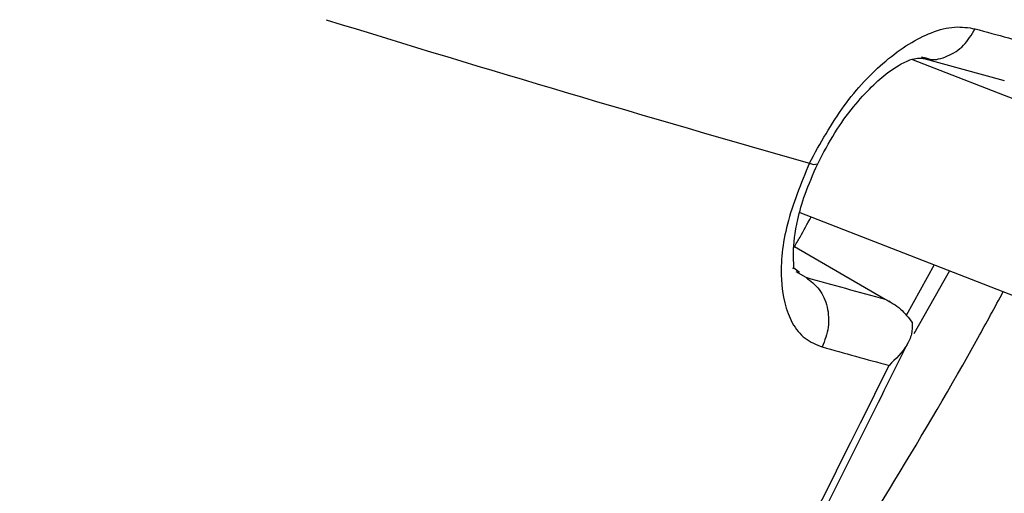
# Model space of a CAD drawing. Units: millimetres. Extents: x 5 to 414, y 3 to 291.
# Drawn here: x 272 to 272, y 65 to 66 of the extents above; entities that cross this region are included whole.
import ezdxf

# ---------------------------------------------------------------- set-up
doc = ezdxf.new("R2010")
doc.units = ezdxf.units.MM

msp = doc.modelspace()

# ---------------------------------------------------------------- linework, layer by layer
at = {"color": 7, "linetype": 'Continuous', "lineweight": 25}
for p, q in [((272.79812, 65.58382), (272.37887, 65.74671)), ((272.38621, 65.74792), (272.44948, 65.73054)), ((272.38642, 65.74867), (272.38955, 65.74777)), ((272.29333, 65.62974), (272.74743, 65.45333)), ((272.28935, 65.60387), (272.35863, 65.56361)), ((272.29316, 65.58397), (272.2886, 65.5875)), ((272.39601, 65.58985), (272.3745, 65.55115)), ((272.36243, 65.5616), (272.36167, 65.56205))]:
    msp.add_line(p, q, dxfattribs=at)
at = {"color": 8, "linetype": 'Continuous', "lineweight": 25}
for p, q in [((272.29021, 65.58475), (272.2979, 65.58031)), ((272.40757, 65.58536), (272.3804, 65.53714))]:
    msp.add_line(p, q, dxfattribs=at)
at = {"color": 7, "linetype": 'Continuous', "lineweight": 25}
for centre, radius, start, end in [((276.7863, 81.46714), 16.42401, 252.807453, 254.150461), ((275.8672, 78.16207), 12.86058, 254.485281, 254.721045), ((275.70741, 77.86198), 12.74614, 254.484855, 254.76795), ((275.75055, 77.91926), 12.86076, 254.485283, 254.721044), ((261.49487, 70.87967), 12.11957, 331.244182, 333.717093)]:
    msp.add_arc(centre, radius, start, end, dxfattribs=at)
at = {"color": 8, "linetype": 'Continuous', "lineweight": 25}
for centre, radius, start, end in [((272.30443, 65.67416), 0.00761, 240.6959, 289.85824), ((268.309, 67.86151), 5.09114, 317.70093, 331.59852)]:
    msp.add_arc(centre, radius, start, end, dxfattribs=at)
at = {"color": 7, "linetype": 'Continuous', "lineweight": 25}
for points, knots in [([(272.30071, 65.66753), (272.30903, 65.68262), (272.32557, 65.71257), (272.35946, 65.74836), (272.38905, 65.76668), (272.41192, 65.77252), (272.42209, 65.77091), (272.42717, 65.7701)], [0, 0, 0, 0, 0.240759, 0.477908, 0.728107, 0.863923, 1, 1, 1, 1]), ([(272.307, 65.66697), (272.31124, 65.67506), (272.31944, 65.69072), (272.33394, 65.71063), (272.34792, 65.72606), (272.36399, 65.73991), (272.38004, 65.74847), (272.38589, 65.74771), (272.38858, 65.74736)], [0, 0, 0, 0, 0.160044, 0.309743, 0.449046, 0.578117, 0.806138, 1, 1, 1, 1]), ([(272.30071, 65.66753), (272.29425, 65.65181), (272.28148, 65.62069), (272.27715, 65.57672), (272.28429, 65.54834), (272.2968, 65.53273), (272.30592, 65.529), (272.31048, 65.52713)], [0, 0, 0, 0, 0.2422307, 0.479589, 0.7288079, 0.864138, 1, 1, 1, 1]), ([(272.28816, 65.58676), (272.28843, 65.58723), (272.28923, 65.58858), (272.28769, 65.59918), (272.29017, 65.61968), (272.29698, 65.64423), (272.30354, 65.65911), (272.307, 65.66697)], [0, 0, 0, 0, 0.117592, 0.340948, 0.630634, 0.80496, 1, 1, 1, 1]), ([(272.28896, 65.6032), (272.29049, 65.60579), (272.29501, 65.61342), (272.29917, 65.62124), (272.30192, 65.62641)], [0, 0, 0, 0, 0.3396, 1, 1, 1, 1]), ([(272.16906, 65.12895), (272.18952, 65.15743), (272.23419, 65.21961), (272.29988, 65.31861), (272.36628, 65.42512), (272.41592, 65.50886), (272.44231, 65.55751), (272.44874, 65.56937)], [0, 0, 0, 0, 0.202811, 0.442768, 0.682718, 0.922665, 1, 1, 1, 1]), ([(272.35863, 65.56361), (272.36269, 65.56136), (272.37081, 65.55686), (272.3764, 65.54945), (272.37919, 65.54575)], [0, 0, 0, 0, 0.500813, 1, 1, 1, 1]), ([(272.37919, 65.54575), (272.37918, 65.54282), (272.37917, 65.53694), (272.37418, 65.52538), (272.36657, 65.518), (272.3615, 65.51308)], [0, 0, 0, 0, 0.248816, 0.499495, 1, 1, 1, 1]), ([(272.54296, 65.53276), (272.53126, 65.51136), (272.49888, 65.45216), (272.44228, 65.35708), (272.37368, 65.2477), (272.30207, 65.14069), (272.22783, 65.03622), (272.15108, 64.93457), (272.07202, 64.83597), (271.99084, 64.74066), (271.90773, 64.64887), (271.8229, 64.56082), (271.73656, 64.47672), (271.6489, 64.39676), (271.56016, 64.32115), (271.47053, 64.25004), (271.38025, 64.18363), (271.28953, 64.12205), (271.19858, 64.06546), (271.10764, 64.01398), (271.01692, 63.96774), (270.92664, 63.92683), (270.83703, 63.89134), (270.74828, 63.86136), (270.66062, 63.83695), (270.57426, 63.81817), (270.48935, 63.80496), (270.40625, 63.79773), (270.33857, 63.79552), (270.29949, 63.79786), (270.28669, 63.79863)], [0, 0, 0, 0, 0.020952, 0.057941, 0.094931, 0.131919, 0.168906, 0.205891, 0.242873, 0.279853, 0.316829, 0.3538, 0.390768, 0.42773, 0.464687, 0.501639, 0.538585, 0.575526, 0.612461, 0.649392, 0.68632, 0.723246, 0.760172, 0.797101, 0.834038, 0.870987, 0.907954, 0.944948, 0.981976, 1, 1, 1, 1]), ([(272.12586, 65.04921), (272.14669, 65.08747), (272.20705, 65.19835), (272.29077, 65.35868), (272.35185, 65.48182), (272.37605, 65.53062)], [0, 0, 0, 0, 0.241309, 0.699342, 1, 1, 1, 1]), ([(270.27282, 63.74272), (270.27431, 63.74258), (270.30272, 63.73996), (270.36, 63.74022), (270.44461, 63.74398), (270.53121, 63.75418), (270.61929, 63.76998), (270.70872, 63.79157), (270.79925, 63.81884), (270.89068, 63.85174), (270.98278, 63.89017), (271.07534, 63.93405), (271.16813, 63.98327), (271.26094, 64.0377), (271.35355, 64.09722), (271.44574, 64.16168), (271.53731, 64.23092), (271.62803, 64.30479), (271.7177, 64.3831), (271.80611, 64.46566), (271.89307, 64.5523), (271.97836, 64.64279), (272.06179, 64.73694), (272.14317, 64.83452), (272.22232, 64.93529), (272.29904, 65.03903), (272.37315, 65.14551), (272.44456, 65.25442), (272.51277, 65.36568), (272.56319, 65.45176), (272.58972, 65.50118), (272.59568, 65.51228)], [0, 0, 0, 0, 0.00202, 0.038401, 0.074831, 0.111306, 0.14782, 0.184367, 0.220939, 0.25753, 0.294134, 0.330746, 0.367362, 0.403979, 0.440595, 0.477207, 0.513817, 0.550421, 0.587022, 0.623618, 0.660209, 0.696797, 0.733381, 0.769961, 0.806539, 0.843114, 0.879688, 0.91626, 0.952831, 0.989402, 1, 1, 1, 1]), ([(272.67702, 65.48068), (272.6641, 65.45694), (272.62982, 65.39398), (272.57058, 65.29368), (272.49986, 65.17993), (272.42611, 65.0685), (272.3497, 64.95957), (272.27073, 64.8534), (272.18939, 64.75021), (272.10588, 64.65024), (272.02038, 64.55372), (271.93307, 64.46085), (271.84416, 64.37184), (271.75384, 64.28689), (271.66233, 64.20619), (271.56982, 64.12992), (271.47653, 64.05824), (271.38266, 63.99131), (271.28844, 63.92927), (271.19407, 63.87227), (271.09976, 63.82042), (271.00572, 63.77383), (270.91218, 63.7326), (270.81933, 63.69681), (270.72739, 63.66654), (270.63655, 63.64185), (270.54702, 63.6228), (270.45897, 63.60934), (270.37268, 63.60181), (270.29885, 63.59942), (270.25475, 63.60189), (270.23798, 63.60283)], [0, 0, 0, 0, 0.0214538, 0.0569133, 0.0923727, 0.1278314, 0.163289, 0.198745, 0.2341989, 0.2696504, 0.305099, 0.3405443, 0.3759859, 0.4114234, 0.4468565, 0.482285, 0.5177087, 0.5531277, 0.5885419, 0.623952, 0.6593585, 0.6947626, 0.7301658, 0.7655697, 0.8009768, 0.8363908, 0.8718161, 0.907258, 0.9427228, 0.9782174, 1, 1, 1, 1]), ([(272.03706, 64.49034), (272.0632, 64.51885), (272.11852, 64.57918), (272.20064, 64.67572), (272.28372, 64.77868), (272.36442, 64.8848), (272.44262, 64.99374), (272.51811, 65.10531), (272.59086, 65.21919), (272.66023, 65.33535), (272.70658, 65.41581), (272.72879, 65.45788), (272.72997, 65.46011)], [0, 0, 0, 0, 0.1001067, 0.2118311, 0.3235472, 0.4352563, 0.5469597, 0.6586585, 0.7703543, 0.8820483, 0.9937418, 1, 1, 1, 1]), ([(272.77539, 65.44357), (272.76209, 65.41905), (272.72678, 65.35392), (272.66582, 65.25005), (272.59306, 65.13207), (272.51726, 65.0164), (272.43875, 64.90316), (272.35764, 64.79264), (272.27416, 64.68499), (272.18831, 64.58075), (272.12017, 64.50139), (272.0801, 64.4581), (272.06997, 64.44716)], [0, 0, 0, 0, 0.0675, 0.179347, 0.291194, 0.40304, 0.514882, 0.62672, 0.738553, 0.850378, 0.962196, 1, 1, 1, 1]), ([(272.09256, 64.38898), (272.11054, 64.40841), (272.15878, 64.46052), (272.23518, 64.54937), (272.32173, 64.65485), (272.40591, 64.76364), (272.48766, 64.8753), (272.56678, 64.98967), (272.64315, 65.10647), (272.71645, 65.22556), (272.77897, 65.3324), (272.81562, 65.40016), (272.83009, 65.42691)], [0, 0, 0, 0, 0.064265, 0.17243, 0.280586, 0.388737, 0.496882, 0.605022, 0.71316, 0.821295, 0.92943, 1, 1, 1, 1])]:
    msp.add_open_spline(points, degree=3, knots=knots, dxfattribs=at)
at = {"color": 8, "linetype": 'Continuous', "lineweight": 25}
msp.add_open_spline([(272.38955, 65.74777), (272.39056, 65.74743), (272.39585, 65.74568), (272.40646, 65.74865), (272.41911, 65.75649), (272.42449, 65.76556), (272.42717, 65.7701)], degree=3, knots=[0, 0, 0, 0, 0.0732019, 0.3821346, 0.6910673, 1, 1, 1, 1], dxfattribs=at)
at = {"color": 7, "linetype": 'Continuous', "lineweight": 25}
msp.add_open_spline([(272.2979, 65.58031), (272.30161, 65.57753), (272.30902, 65.57199), (272.31496, 65.55796), (272.3161, 65.54205), (272.31236, 65.5321), (272.31048, 65.52713)], degree=3, dxfattribs=at)

doc.saveas('drawing.dxf')
